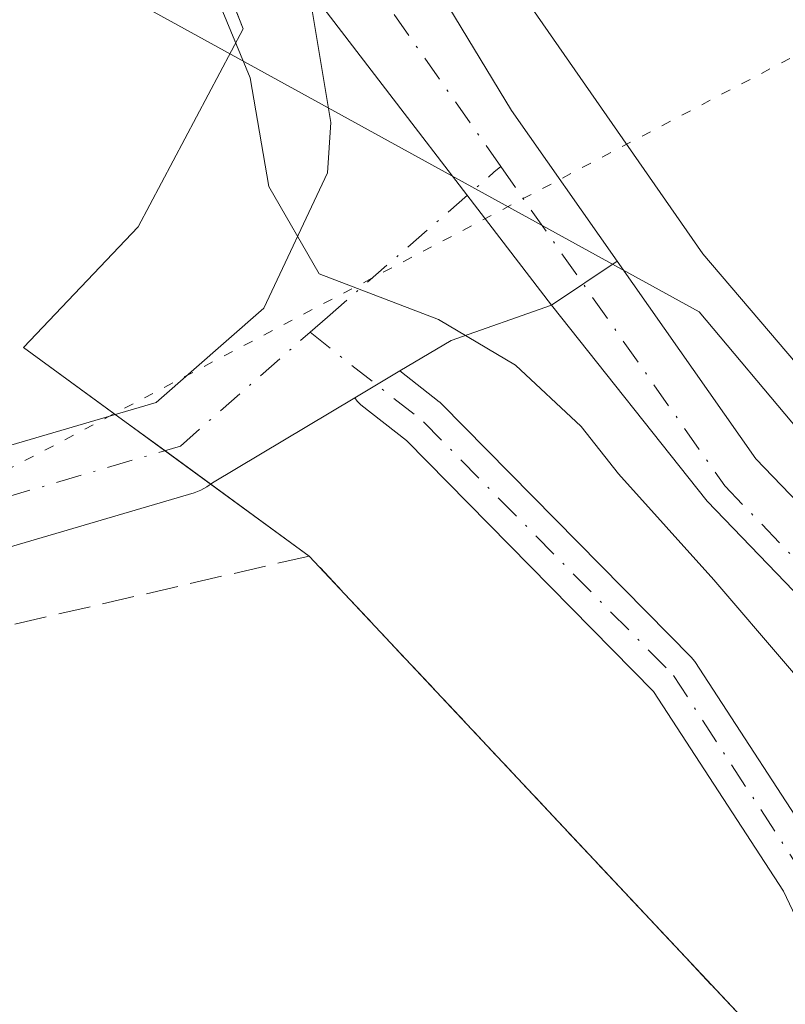
# Model space of a CAD drawing. Units: metres. Extents: x 601297 to 604786, y 4682900 to 4685263.
# Drawn here: x 602445 to 602484, y 4684447 to 4684497 of the extents above; entities that cross this region are included whole.
import ezdxf

# ---------------------------------------------------------------- set-up
doc = ezdxf.new("R2010")
doc.units = ezdxf.units.M
doc.header["$MEASUREMENT"] = 0
for name, pattern in [('DGN Style 3', [2.307223458686699, 1.648016756204785, -0.6592067024819142]), ('DGN Style 4', [2.6384748266838614, 1.318413404963828, -0.6592067024819142, 0.001648016756204785, -0.6592067024819142]), ('DGN Style 5', [1.1536117293433497, 0.4944050268614355, -0.6592067024819142])]:
    doc.linetypes.add(name, pattern=pattern)
for name, color, linetype, lineweight in [('Agrupación de edificios CxS', 7, 'Continuous', 0), ('Arbolado forestal CxS', 92, 'Continuous', 0), ('Camino Cxs', 7, 'Continuous', 0), ('Camino eje', 30, 'DGN Style 4', 13), ('Curva de nivel normal', 30, 'Continuous', 0), ('Espacio natural protegido', 121, 'Continuous', 13), ('Espacio natural protegido CxS', 121, 'Continuous', 0), ('Muro lineal', 1, 'DGN Style 3', 13), ('Núcleo urbano CxS', 7, 'Continuous', 0), ('Pista no pavimentada Cxs', 111, 'Continuous', 0), ('Pista no pavimentada eje', 91, 'DGN Style 4', 0), ('Vía pecuaria eje', 92, 'DGN Style 5', 0)]:
    doc.layers.add(name, color=color, linetype=linetype, lineweight=lineweight)

# ---------------------------------------------------------------- blocks, each defined once
blk = doc.blocks.new('*U21')
at = {"layer": 'Espacio natural protegido CxS', "color": 121, "linetype": 'Continuous', "lineweight": 0, "flags": 128}
blk.add_lwpolyline([(602673.7553000007, 4684306.622600002), (602636.8176000002, 4684333.395699999), (602599.1336, 4684361.673900001), (602593.1468999991, 4684366.823200001), (602588.4119999999, 4684372.092900001), (602585.1769999993, 4684377.104900002), (602579.1921000006, 4684382.757900001), (602567.2151999996, 4684392.432), (602537.5435000008, 4684422.433100001), (602523.5676000003, 4684432.738099999), (602492.1598999999, 4684466.7482), (602484.4809999994, 4684475.9352), (602479.3821000009, 4684482.0372), (602449.3581999993, 4684498.5504), (602446.2572999991, 4684505.937299999), (602440.675399999, 4684516.0433), (602428.6186999995, 4684536.284300001), (602419.1207999986, 4684552.6333), (602410.610999999, 4684566.8953)], dxfattribs=at)

msp = doc.modelspace()

# ---------------------------------------------------------------- linework, layer by layer
at = {"layer": 'Agrupación de edificios CxS', "color": 7, "linetype": 'Continuous', "lineweight": 0, "extrusion": (0.02797971835190888, -0.02045073857009974, 0.9993992708887101), "elevation": -78660.35337707752, "flags": 128}
msp.add_lwpolyline([(4137446.728005275, 2276535.769592772), (4137446.728005275, 2276532.618700648)], dxfattribs=at)
at = {"layer": 'Agrupación de edificios CxS', "color": 7, "linetype": 'Continuous', "lineweight": 0, "extrusion": (-0.002803179580770104, 0.0020489089368405, 0.9999939720600354), "elevation": 8193.632540420422, "flags": 128}
msp.add_lwpolyline([(602450.3978007653, 4684467.955366807), (602452.7462198514, 4684466.238863206)], dxfattribs=at)
at = {"layer": 'Agrupación de edificios CxS', "color": 7, "linetype": 'Continuous', "lineweight": 0, "extrusion": (-0.01790900210438968, 0.01308980090618464, 0.9997539321032258), "elevation": 50813.75877371356, "flags": 128}
msp.add_lwpolyline([(-4137456.735237721, -2277303.255178489), (-4137456.735237721, -2277296.993561669)], dxfattribs=at)
at = {"layer": 'Agrupación de edificios CxS', "color": 7, "linetype": 'Continuous', "lineweight": 0, "extrusion": (-0.00819616850028227, 0.008740741512128027, 0.9999282085528607), "elevation": 36292.35988511224, "flags": 128}
msp.add_lwpolyline([(602441.4643675255, 4684331.224150826), (602465.246983369, 4684305.863182013)], dxfattribs=at)
at = {"layer": 'Agrupación de edificios CxS', "color": 7, "linetype": 'Continuous', "lineweight": 0}
for points in [[(602322.2994999997, 4684754.395099999, 285.8371000000043), (602400.9824999999, 4684791.2556, 285.6974000000046), (602429.4271999998, 4684736.986, 284.7513999999938), (602422.1492, 4684725.638800001, 284.8313999999955), (602414.7407999998, 4684715.055500001, 284.7173999999941), (602404.6865999997, 4684679.601199999, 285.5571000000054), (602395.1616000002, 4684639.384500001, 285.4015999999974), (602394.1310000002, 4684603.452600001, 284.7131999999983), (602397.8901000004, 4684592.4001, 284.6388000000007), (602402.1401000004, 4684584.030099999, 284.9138999999996), (602409.4600999998, 4684575.350099999, 285.1925999999949), (602444.5201000003, 4684518.600099999, 285.5497000000032), (602452.1901000004, 4684506.190099999, 285.6324000000022), (602455.9911000002, 4684496.5595, 285.5011999999988), (602450.5936000004, 4684486.399499999, 284.6524999999965), (602444.7198000001, 4684480.2082, 284.5601000000024), (602459.3701, 4684469.5001, 284.5017999999982), (602483.1501000002, 4684444.140100001, 284.918399999995), (602480.3901000004, 4684374.7601, 284.1111999999994), (602377.6700999998, 4684397.7601, 284.4510000000009)], [(602452.1901000004, 4684506.190099999, 285.6324000000022), (602455.9911000002, 4684496.5595, 285.5011999999988), (602450.5936000004, 4684486.399499999, 284.6524999999965), (602444.7198000001, 4684480.2082, 284.5601000000024), (602449.4254000002, 4684476.768800001, 284.4619999999995)]]:
    msp.add_polyline3d(points, dxfattribs=at)
at = {"layer": 'Arbolado forestal CxS', "color": 92, "linetype": 'Continuous', "lineweight": 0}
for points in [[(602434.4419999998, 4684727.418400001, 285.6126999999979), (602425.1933000004, 4684713.0317, 285.5893999999971), (602416.7511999998, 4684693.615700001, 285.6879999999946), (602413.3750999998, 4684686.862700001, 285.6003999999957), (602406.6206999999, 4684668.291300001, 285.652900000001), (602405.3181999996, 4684656.5711, 285.825800000006), (602402.8995000003, 4684645.467300001, 285.8622000000032), (602397.4755999995, 4684622.713099999, 285.5666000000056), (602395.4079999998, 4684610.8068, 285.2550999999949), (602394.1310000002, 4684603.452600001, 284.2507999999943), (602397.8901000004, 4684592.4001, 284.0485999999946), (602402.1401000004, 4684584.030099999, 284.2436000000016), (602409.4600999998, 4684575.350099999, 284.7694999999949), (602441.7841999996, 4684523.0285, 285.0047999999952), (602444.5201000003, 4684518.600099999, 285.0470999999961), (602452.1901000004, 4684506.190099999, 285.161300000007), (602455.1246999997, 4684498.755000001, 285.0240000000049), (602455.9911000002, 4684496.5595, 285.0531000000047), (602450.5936000004, 4684486.399499999, 284.3451999999961), (602444.7198000001, 4684480.2082, 284.0924999999988), (602459.3701, 4684469.5001, 284.085699999996), (602483.0811999999, 4684444.213500001, 283.9425000000047), (602483.1501000002, 4684444.140100001, 283.9437999999937)], [(602685.2758999999, 4684294.717499999, 285.4045999999944), (602666.7033000002, 4684313.302300001, 285.1570000000065), (602609.3004999999, 4684352.1599, 285.3671999999933), (602555.2750000004, 4684399.465700001, 285.4756000000052), (602529.5930000005, 4684423.9409, 285.5800000000018), (602499.8773999996, 4684436.720100001, 284.2736000000005), (602491.8509999998, 4684440.171900001, 284.1738000000041), (602483.1501000002, 4684444.140100001, 283.9437999999937), (602483.0811999999, 4684444.213500001, 283.9425000000047), (602459.3701, 4684469.5001, 284.085699999996), (602444.7198000001, 4684480.2082, 284.0924999999988), (602450.5936000004, 4684486.399499999, 284.3451999999961), (602455.9911000002, 4684496.5595, 285.0531000000047), (602455.1246999997, 4684498.755000001, 285.0240000000049), (602452.1901000004, 4684506.190099999, 285.161300000007), (602444.5201000003, 4684518.600099999, 285.0470999999961), (602441.7841999996, 4684523.0285, 285.0047999999952), (602409.4600999998, 4684575.350099999, 284.7694999999949)]]:
    msp.add_polyline3d(points, dxfattribs=at)
at = {"layer": 'Camino Cxs', "color": 7, "linetype": 'Continuous', "lineweight": 0, "extrusion": (0.5122767420098401, -0.8588202659422399, 0.0005388902337529276), "elevation": -3714497.040021256, "flags": 128}
msp.add_lwpolyline([(2917158.376471221, 2286.757510211903), (2917156.984618611, 2286.571310184855), (2917155.686404447, 2286.452510167608)], dxfattribs=at)
at = {"layer": 'Camino Cxs', "color": 7, "linetype": 'Continuous', "lineweight": 0}
for points in [[(602485.9801000003, 4684447.493899999, 287.3868999999977), (602483.7072999999, 4684452.3051, 285.2602000000043), (602477.0371000003, 4684462.556100001, 284.1533999999957), (602464.3598999997, 4684475.422700001, 284.7311000000045), (602462.0229000002, 4684477.2665, 284.7244999999967), (602461.9924999997, 4684477.291300001, 284.7256999999955), (602461.8322999999, 4684477.451500001, 284.7333999999973), (602461.7131000003, 4684477.621900001, 284.7459999999992), (602462.8278999999, 4684478.287000001, 284.8647999999957), (602464.0232999995, 4684479.0001, 285.0510000000068), (602466.0343000004, 4684477.4135, 285.1131000000024), (602466.0647, 4684477.388900001, 285.1129999999976), (602466.1551000001, 4684477.305299999, 285.1111999999994), (602478.9811000006, 4684464.287500001, 284.6999999999971), (602479.0510999998, 4684464.210700001, 284.7024999999995), (602479.1448999997, 4684464.084100001, 284.700800000006), (602485.9348999998, 4684453.6491, 286.4876999999979)], [(602464.0232999995, 4684479.0001, 285.0510000000068), (602466.0343000004, 4684477.4135, 285.1131000000024), (602466.0647, 4684477.388900001, 285.1129999999976), (602466.1551000001, 4684477.305299999, 285.1111999999994), (602478.9811000006, 4684464.287500001, 284.6999999999971), (602479.0510999998, 4684464.210700001, 284.7024999999995), (602479.1448999997, 4684464.084100001, 284.700800000006), (602485.9348999998, 4684453.6491, 286.4876999999979), (602485.9709000001, 4684453.590100001, 286.5274999999965), (602486.0207000002, 4684453.4955, 286.5868999999948), (602488.4457, 4684448.3621, 290.337400000004), (602488.5099, 4684448.197899999, 290.4899000000005), (602488.5513000004, 4684448.026699999, 290.5982999999979), (602488.5692999996, 4684447.851500001, 290.6606999999931), (602488.9442999996, 4684436.9549, 285.0757000000012)], [(602494.3384999996, 4684281.8347, 284.1177000000025), (602501.4609000003, 4684312.9615, 284.5080000000016), (602502.5037000002, 4684326.518100001, 284.7045000000071), (602501.7244999995, 4684335.6095, 284.6082000000025), (602499.6507000001, 4684346.755700001, 284.1055999999954), (602494.1681000004, 4684358.2433, 283.9296999999933), (602494.1524999999, 4684358.276900001, 283.9296000000031), (602487.0087000001, 4684374.4165, 287.3392000000022), (602486.9759000001, 4684374.4981, 287.3485999999975), (602486.9490999999, 4684374.5799, 287.3622000000032), (602482.3618999999, 4684390.3573, 284.2740000000049), (602482.3267000001, 4684390.513499999, 284.273199999996), (602482.3110999997, 4684390.6731, 284.2739000000001), (602482.3151000004, 4684390.8333, 284.2761000000028), (602486.3431000002, 4684436.944499999, 286.2744999999995), (602485.9801000003, 4684447.493899999, 287.3868999999977), (602483.7072999999, 4684452.3051, 285.2602000000043), (602477.0371000003, 4684462.556100001, 284.1533999999957), (602464.3598999997, 4684475.422700001, 284.7311000000045), (602462.0229000002, 4684477.2665, 284.7244999999967), (602461.9924999997, 4684477.291300001, 284.7256999999955), (602461.8322999999, 4684477.451500001, 284.7333999999973), (602461.7131000003, 4684477.621900001, 284.7459999999992)]]:
    msp.add_polyline3d(points, dxfattribs=at)
at = {"layer": 'Camino eje', "color": 30, "linetype": 'DGN Style 4', "lineweight": 13}
msp.add_polyline3d([(602459.4142000005, 4684480.980599999, 284.9428999999946), (602465.2289000005, 4684476.392899999, 284.9076000000059), (602478.0551000005, 4684463.3751, 284.3531999999978), (602484.8450999996, 4684452.940099999, 285.957699999999), (602487.2701000003, 4684447.806700001, 288.3451999999961), (602487.6451000003, 4684436.9101, 285.2367999999988), (602483.6101000002, 4684390.720100001, 284.5913), (602488.1974, 4684374.942700001, 287.9758000000002), (602495.3411999998, 4684358.803099999, 283.906799999997), (602500.8975000001, 4684347.161400001, 284.0733000000037), (602503.0141000003, 4684335.784299999, 284.6584000000003), (602503.8079000004, 4684326.523800001, 284.5455999999977), (602502.7494999999, 4684312.765500001, 284.5840000000026), (602495.6057000002, 4684281.544600001, 284.0210999999982)], dxfattribs=at)
at = {"layer": 'Curva de nivel normal', "color": 30, "linetype": 'Continuous', "lineweight": 0, "elevation": 285.0000000000001, "flags": 128}
for points in [[(602688.5300000003, 4684300.300100001), (602644.2199999997, 4684336.6801), (602595.7800000003, 4684375.6501), (602547.3499999996, 4684414.5801), (602524.7599999999, 4684434.7601), (602521.1100000005, 4684438.5801), (602512.2699999996, 4684449.0801), (602507.4400000004, 4684455.2601), (602503.4199999999, 4684459.2401), (602498.6699999999, 4684462.4901), (602493.9299999997, 4684467.380100001), (602487.29, 4684475.950099999), (602479.5599999996, 4684485.0101), (602468.3399999999, 4684501.1601), (602461.7599999999, 4684513.5801), (602456.7100000001, 4684523.380100001), (602453.4000000004, 4684530.9801), (602449.4199999999, 4684538.7601), (602445.5, 4684544.6601), (602441.1799999997, 4684550.3301), (602433.6100000005, 4684563.100099999)], [(602419.9900000002, 4684560.4801), (602422.5899999999, 4684556.4901), (602425.5599999996, 4684551.030099999), (602432.1600000003, 4684540.0601), (602438.5300000003, 4684528.6801), (602450.8600000005, 4684507.3101), (602456.3499999996, 4684494.030099999), (602457.2999999998, 4684488.460100001), (602459.8799999999, 4684483.9801), (602466.0099999999, 4684481.630100001), (602469.9600000001, 4684479.290100001), (602473.3200000003, 4684476.140100001), (602475.2300000006, 4684473.710100001), (602480.1299999999, 4684468.280099999), (602487.6900000004, 4684459.460100001), (602492.5899999999, 4684454.5101), (602494.6299999999, 4684450.390100001), (602496.8799999999, 4684447.030099999), (602498.2999999998, 4684444.440099999), (602500.1100000005, 4684442.920100001), (602503.1399999997, 4684439.620100001), (602505.4400000004, 4684436.5801), (602509.8799999999, 4684433.360099999)]]:
    msp.add_lwpolyline(points, dxfattribs=at)
at = {"layer": 'Espacio natural protegido', "color": 121, "linetype": 'Continuous', "lineweight": 13, "flags": 128}
msp.add_lwpolyline([(602673.7553000011, 4684306.622600002), (602636.8176000008, 4684333.3957), (602599.1336000006, 4684361.673900002), (602593.1469000018, 4684366.823200001), (602588.4120000004, 4684372.092900001), (602585.1770000021, 4684377.104900002), (602579.1921000011, 4684382.757900001), (602567.2152000024, 4684392.431999999), (602537.5435000013, 4684422.433100002), (602523.5676000009, 4684432.738100001), (602492.1599000003, 4684466.748200002), (602484.481, 4684475.935199999), (602479.3821000014, 4684482.037200001), (602449.3581999999, 4684498.550400001), (602446.2572999997, 4684505.937299998), (602440.6754000018, 4684516.043300001), (602428.6187000023, 4684536.284300001), (602419.1208000014, 4684552.633300001), (602410.6109999996, 4684566.895300001)], dxfattribs=at)
at = {"layer": 'Muro lineal', "color": 1, "linetype": 'DGN Style 3', "lineweight": 13}
msp.add_polyline3d([(602377.6700999998, 4684397.7601, 284.4510000000009), (602480.3901000004, 4684374.7601, 284.1111999999994), (602483.1501000002, 4684444.140100001, 284.918399999995), (602459.3701, 4684469.5001, 284.5017999999982), (602430.2301000003, 4684462.7601, 285.3122000000003)], dxfattribs=at)
at = {"layer": 'Núcleo urbano CxS', "color": 7, "linetype": 'Continuous', "lineweight": 0}
for points in [[(602434.4419999998, 4684727.418400001, 285.6126999999979), (602425.1933000004, 4684713.0317, 285.5893999999971), (602416.7511999998, 4684693.615700001, 285.6879999999946), (602413.3750999998, 4684686.862700001, 285.6003999999957), (602406.6206999999, 4684668.291300001, 285.652900000001), (602405.3181999996, 4684656.5711, 285.825800000006), (602402.8995000003, 4684645.467300001, 285.8622000000032), (602397.4755999995, 4684622.713099999, 285.5666000000056), (602395.4079999998, 4684610.8068, 285.2550999999949), (602394.1310000002, 4684603.452600001, 284.2507999999943), (602397.8901000004, 4684592.4001, 284.0485999999946), (602402.1401000004, 4684584.030099999, 284.2436000000016), (602409.4600999998, 4684575.350099999, 284.7694999999949), (602441.7841999996, 4684523.0285, 285.0047999999952), (602444.5201000003, 4684518.600099999, 285.0470999999961), (602452.1901000004, 4684506.190099999, 285.161300000007), (602455.1246999997, 4684498.755000001, 285.0240000000049), (602455.9911000002, 4684496.5595, 285.0531000000047), (602450.5936000004, 4684486.399499999, 284.3451999999961), (602444.7198000001, 4684480.2082, 284.0924999999988), (602459.3701, 4684469.5001, 284.085699999996), (602483.0811999999, 4684444.213500001, 283.9425000000047), (602483.1501000002, 4684444.140100001, 283.9437999999937)], [(602409.4600999998, 4684575.350099999, 284.7694999999949), (602441.7841999996, 4684523.0285, 285.0047999999952), (602444.5201000003, 4684518.600099999, 285.0470999999961), (602452.1901000004, 4684506.190099999, 285.161300000007), (602455.1246999997, 4684498.755000001, 285.0240000000049), (602455.9911000002, 4684496.5595, 285.0531000000047), (602450.5936000004, 4684486.399499999, 284.3451999999961), (602444.7198000001, 4684480.2082, 284.0924999999988), (602459.3701, 4684469.5001, 284.085699999996), (602483.0811999999, 4684444.213500001, 283.9425000000047), (602483.1501000002, 4684444.140100001, 283.9437999999937), (602483.1412000004, 4684443.917500001, 283.942200000005), (602480.3901000004, 4684374.7601, 283.7231000000029), (602377.6701999997, 4684397.7601, 284.1968000000052)]]:
    msp.add_polyline3d(points, dxfattribs=at)
at = {"layer": 'Pista no pavimentada Cxs', "color": 111, "linetype": 'Continuous', "lineweight": 0, "extrusion": (0.002456047885389377, -0.003205144361229601, 0.9999918474059719), "elevation": -13248.93109149371, "flags": 128}
msp.add_lwpolyline([(602456.8093300901, 4684480.243141554), (602469.2815958345, 4684463.966957953)], dxfattribs=at)
msp.add_lwpolyline([(602456.8093300901, 4684480.243141554), (602469.2815958345, 4684463.966957953)], dxfattribs=at)
at = {"layer": 'Pista no pavimentada Cxs', "color": 111, "linetype": 'Continuous', "lineweight": 0, "extrusion": (0.01482373710498228, 0.009923520699047322, 0.9998408776176227), "elevation": 55703.20977037064, "flags": 128}
msp.add_lwpolyline([(602404.7317719924, 4684162.500532567), (602401.3589692555, 4684160.243021407)], dxfattribs=at)
msp.add_lwpolyline([(602404.7317719924, 4684162.500532567), (602401.3589692555, 4684160.243021407)], dxfattribs=at)
at = {"layer": 'Pista no pavimentada Cxs', "color": 111, "linetype": 'Continuous', "lineweight": 0, "extrusion": (0.01120044097217061, -0.2453044234053046, 0.9693813955197511), "elevation": -1142099.234206786, "flags": 128}
msp.add_lwpolyline([(815512.5912338168, 4509755.645257565), (815507.3645827642, 4509754.030173627), (815504.6682209224, 4509752.538481126)], dxfattribs=at)
at = {"layer": 'Pista no pavimentada Cxs', "color": 111, "linetype": 'Continuous', "lineweight": 0, "extrusion": (0.5122767420098401, -0.8588202659422399, 0.0005388902337529276), "elevation": -3714497.040021256, "flags": 128}
msp.add_lwpolyline([(2917158.376471221, 2286.757510211903), (2917156.984618611, 2286.571310184855), (2917155.686404447, 2286.452510167608)], dxfattribs=at)
at = {"layer": 'Pista no pavimentada Cxs', "color": 111, "linetype": 'Continuous', "lineweight": 0}
for points in [[(602423.9144000001, 4684567.5001, 287.4161000000022), (602451.1550000003, 4684523.5976, 286.679999999993), (602451.1972000003, 4684523.5262, 286.6533000000054), (602456.3222000003, 4684514.237299999, 285.9667999999947), (602460.7346000001, 4684507.2455, 285.8113000000012), (602469.7506999997, 4684492.361199999, 286.0209000000032), (602475.1727999998, 4684484.627400001, 285.7415000000037), (602471.8005999997, 4684482.369999999, 285.8138999999938), (602459.3285999997, 4684498.6461, 285.8966999999975), (602455.9813000001, 4684506.575300001, 285.8847999999998), (602447.7292, 4684521.532099999, 285.9502000000066), (602420.5042000003, 4684565.409499999, 286.1729999999953)], [(602423.9144000001, 4684567.5001, 287.4161000000022), (602451.1550000003, 4684523.5976, 286.679999999993), (602451.1972000003, 4684523.5262, 286.6533000000054), (602456.3222000003, 4684514.237299999, 285.9667999999947), (602460.7346000001, 4684507.2455, 285.8113000000012), (602469.7506999997, 4684492.361199999, 286.0209000000032), (602475.1727999998, 4684484.627400001, 285.7415000000037)], [(602388.1150000002, 4684463.365300001, 284.3626999999979), (602406.4287, 4684465.703299999, 284.4444999999978), (602427.4009999996, 4684470.290999999, 284.4510000000009), (602451.5259999996, 4684477.386600001, 284.4590000000026), (602457.0362999998, 4684482.2202, 284.8837000000058), (602460.3008000003, 4684489.1666, 285.4590999999928), (602460.4847999997, 4684491.7424, 285.6079000000027), (602459.3285999997, 4684498.6461, 285.8966999999975), (602471.8005999997, 4684482.369999999, 285.8138999999938), (602466.6508999999, 4684480.567600001, 285.417300000001), (602464.0232999995, 4684479.0001, 285.0510000000068), (602462.8278999999, 4684478.287000001, 284.8647999999957), (602461.7131000003, 4684477.621900001, 284.7459999999992), (602454.4088000003, 4684473.2643, 284.3699000000051), (602454.1206, 4684473.0463, 284.3481999999931), (602453.8039999995, 4684472.872, 284.3267000000051), (602453.4655999999, 4684472.745300001, 284.3058000000019), (602428.7270000001, 4684465.4692, 284.920499999993), (602428.5558000002, 4684465.4253, 284.9508999999962), (602407.3891000003, 4684460.795100001, 285.1018999999943), (602407.289, 4684460.775400001, 285.103099999993), (602407.1715000002, 4684460.7575, 285.1021999999939), (602388.5182999996, 4684458.3762, 284.4407000000065)], [(602388.1150000002, 4684463.365300001, 284.3626999999979), (602406.4287, 4684465.703299999, 284.4444999999978), (602427.4009999996, 4684470.290999999, 284.4510000000009), (602451.5259999996, 4684477.386600001, 284.4590000000026), (602457.0362999998, 4684482.2202, 284.8837000000058), (602460.3008000003, 4684489.1666, 285.4590999999928), (602460.4847999997, 4684491.7424, 285.6079000000027), (602459.3285999997, 4684498.6461, 285.8966999999975)], [(602678.7298999997, 4684298.646700001, 291.2960000000021), (602636.3649000004, 4684329.258500001, 285.6768000000012), (602587.6155000003, 4684368.024700001, 286.7712999999931), (602495.3028999995, 4684456.184699999, 291.6910999999964), (602479.7856999999, 4684472.3093, 290.196299999996), (602471.8005999997, 4684482.369999999, 285.8138999999938), (602475.1727999998, 4684484.627400001, 285.7415000000037), (602482.2801000001, 4684474.4901, 295.0169000000024), (602497.6401000004, 4684458.530099999, 289.5112999999984), (602589.7901, 4684370.520099999, 288.2740000000049), (602638.3601000002, 4684331.9001, 285.3892999999953), (602680.5401, 4684301.6601, 297.728099999993)], [(602475.1727999998, 4684484.627400001, 285.7415000000037), (602482.2801000001, 4684474.4901, 295.0169000000024), (602497.6401000004, 4684458.530099999, 289.5112999999984), (602589.7901, 4684370.520099999, 288.2740000000049), (602638.3601000002, 4684331.9001, 285.3892999999953), (602680.5401, 4684301.6601, 297.728099999993), (602693.2701000003, 4684286.710100001, 291.0709999999963)], [(602678.7298999997, 4684298.646700001, 291.2960000000021), (602636.3649000004, 4684329.258500001, 285.6768000000012), (602587.6155000003, 4684368.024700001, 286.7712999999931), (602495.3028999995, 4684456.184699999, 291.6910999999964), (602479.7856999999, 4684472.3093, 290.196299999996), (602471.8006999996, 4684482.369999999, 285.8138999999938)], [(602461.7131000003, 4684477.621900001, 284.7459999999992), (602454.4088000003, 4684473.2643, 284.3699000000051), (602454.1206999999, 4684473.0463, 284.3481999999931), (602453.8039999995, 4684472.872099999, 284.3267000000051), (602453.4655999999, 4684472.745300001, 284.3058000000019), (602428.7270000001, 4684465.4692, 284.920499999993), (602428.5558000002, 4684465.4253, 284.9508999999962), (602407.3891000003, 4684460.795100001, 285.1018999999943), (602407.289, 4684460.775400001, 285.103099999993), (602407.1715000002, 4684460.7575, 285.1021999999939), (602388.5182999996, 4684458.3762, 284.4407000000065), (602388.2017000001, 4684458.356100001, 284.4364999999962), (602388.057, 4684458.360300001, 284.4342999999935), (602378.9288999997, 4684458.8895, 284.7216000000044), (602378.6394999997, 4684458.9233, 284.7323999999935), (602378.4365999997, 4684458.967800001, 284.7366999999941), (602358.8574000001, 4684464.1272, 284.3123999999953), (602358.7642000001, 4684464.153700001, 284.313599999994), (602336.6714000005, 4684470.900599999, 284.2658999999985), (602336.5809000004, 4684470.9301, 284.2624999999971), (602321.8530000001, 4684476.048400001, 284.0945999999968)]]:
    msp.add_polyline3d(points, dxfattribs=at)
at = {"layer": 'Pista no pavimentada eje', "color": 91, "linetype": 'DGN Style 4', "lineweight": 0, "extrusion": (-0.001447859521151732, 0.002064170872690715, 0.9999968214456562), "elevation": 9083.277994160546, "flags": 128}
msp.add_lwpolyline([(602461.9381463235, 4684490.754715129), (602468.9757836855, 4684480.721393755)], dxfattribs=at)
at = {"layer": 'Pista no pavimentada eje', "color": 91, "linetype": 'DGN Style 4', "lineweight": 0}
for points in [[(602459.4142000005, 4684480.980599999, 284.9428999999946), (602460.3008000003, 4684481.758300001, 285.0552000000025), (602468.8487, 4684489.191400001, 285.9771000000038), (602469.1931999996, 4684489.491000001, 285.9829000000027)], [(602469.1931999996, 4684489.491000001, 285.9829000000027), (602480.6901000004, 4684473.100099999, 291.946100000001), (602496.1501000002, 4684457.0351, 290.3439000000071), (602588.4051000001, 4684368.9301, 287.2498999999953), (602637.0900999998, 4684330.215100001, 285.5840999999928), (602679.5367000002, 4684299.544500001, 293.8671000000031), (602686.6020999998, 4684291.687899999, 288.7932000000001), (602692.8746999997, 4684283.5977, 287.3638999999966)], [(602317.6114999996, 4684479.9255, 284.1138999999966), (602318.7484999998, 4684479.7739, 284.1296000000002), (602337.4016000004, 4684473.2916, 284.1687999999995), (602359.4944000002, 4684466.544700001, 284.1897000000026), (602379.0735999999, 4684461.385299999, 284.3717000000034), (602388.2017000001, 4684460.856100001, 284.3895000000048), (602406.8548999997, 4684463.237400001, 284.3894), (602428.0215999996, 4684467.8676, 284.3570999999938), (602452.7602000004, 4684475.1437, 284.3671000000031), (602459.4142000005, 4684480.980599999, 284.9428999999946)]]:
    msp.add_polyline3d(points, dxfattribs=at)
at = {"layer": 'Vía pecuaria eje', "color": 92, "linetype": 'DGN Style 5', "lineweight": 0}
msp.add_polyline3d([(602492.1951000001, 4684499.328299999, 280.3874000000069), (602422.6973000001, 4684462.773200001, 285.4743000000017), (602378.3185000002, 4684462.773499999, 284.2295000000013), (602323.4978999998, 4684475.818600001, 284.1132000000071), (602242.5722000003, 4684486.255000001, 283.6622000000062), (602130.3201000001, 4684491.4737, 283.7989999999991), (602078.1097999997, 4684486.256200001, 283.5102999999945), (601999.7942000004, 4684460.167400001, 284.0728999999992), (601926.6991999998, 4684418.424799999, 283.8990000000049), (601856.2144999999, 4684345.3748, 284.0405000000028), (601783.119, 4684259.280200001, 284.1839999999939), (601743.9600999998, 4684152.3137, 283.4958000000042), (601720.4644999999, 4684076.6544, 283.4131999999955), (601707.4106000002, 4683959.252, 282.9159999999974), (601710.0203999998, 4683901.8552, 282.8439000000071), (601741.3459999999, 4683857.502900001, 282.8969999999972), (601817.0499, 4683774.016000001, 282.632500000007), (601877.091, 4683716.6187, 282.7223999999987), (602018.7416000003, 4683661.8179, 285.943299999999)], dxfattribs=at)

# ---------------------------------------------------------------- block references
at = {"layer": 'Espacio natural protegido CxS', "color": 121, "linetype": 'Continuous', "lineweight": 0}
msp.add_blockref('*U21', (0, 0), dxfattribs=at)

doc.saveas('drawing.dxf')
